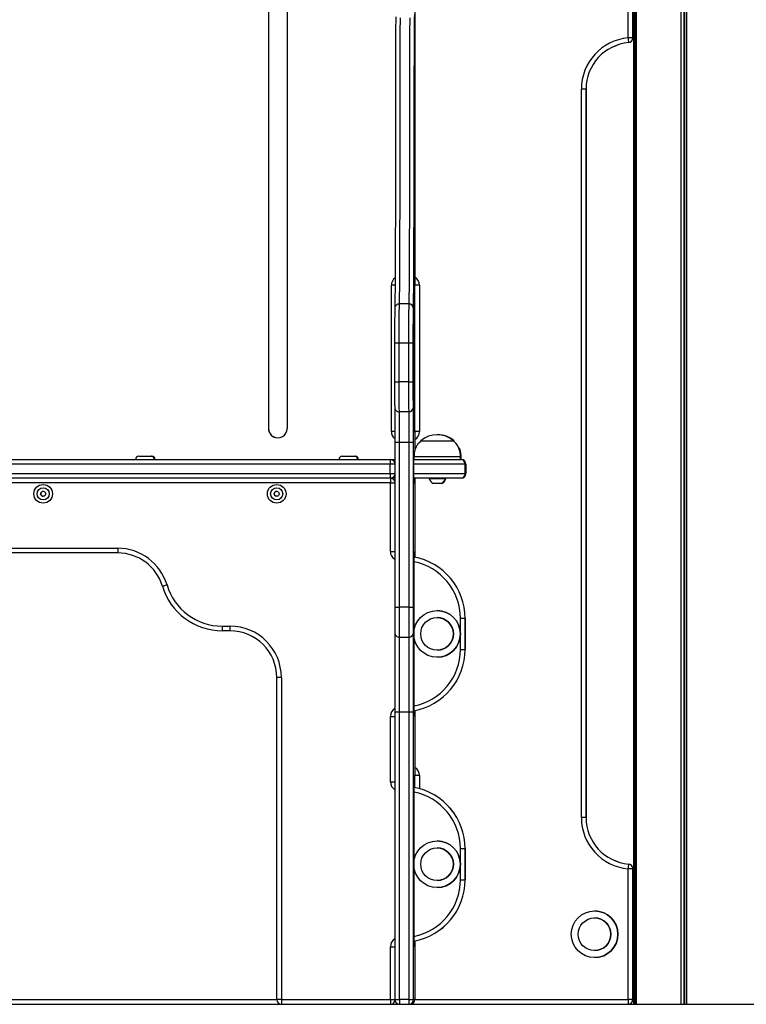
# Model space of a CAD drawing. Units: millimetres. Extents: x 569 to 10438, y 626 to 12794.
# Drawn here: x 5586 to 6052, y 8386 to 9018 of the extents above; entities that cross this region are included whole.
import ezdxf

# ---------------------------------------------------------------- set-up
doc = ezdxf.new("R2010")
doc.units = ezdxf.units.MM
doc.header["$LTSCALE"] = 100

msp = doc.modelspace()

# ---------------------------------------------------------------- linework, layer by layer
at = {"color": 8, "linetype": 'Continuous', "lineweight": 25}
for p, q in [((6010.3, 11885.77), (6010.3, 8385.77)), ((6010.45, 11885.77), (6010.45, 8385.77)), ((6012.27, 11885.77), (6012.27, 8385.77)), ((6012.53, 11885.77), (6012.53, 8385.77)), ((6013.8, 11885.77), (6013.8, 8385.77)), ((6013.93, 11885.77), (6013.93, 8385.77)), ((5980.78, 9810.77), (5980.78, 8385.77)), ((5980.85, 9810.77), (5980.85, 8385.77)), ((5981.69, 9810.77), (5981.69, 8385.77)), ((5826.82, 8847.77), (5824.48, 8847.77)), ((5839.49, 8847.77), (5839.49, 8847.87)), ((5838.6, 8832.76), (5838.6, 8832.77)), ((5826.62, 8753.77), (5824.48, 8753.77)), ((5826.62, 8732.77), (5823.71, 8732.77)), ((5871.88, 8732.77), (5838.77, 8732.77)), ((5872.26, 8732.77), (5871.93, 8732.77)), ((5823.71, 8726.77), (5826.62, 8726.77)), ((5838.77, 8726.77), (5871.88, 8726.77)), ((5871.93, 8726.77), (5872.26, 8726.77)), ((5823.8, 8720.77), (5826.62, 8720.77)), ((5838.79, 8720.77), (5838.79, 8720.87)), ((5839.17, 8720.77), (5839.16, 8720.87)), ((5823.8, 8676.77), (5826.62, 8676.77)), ((5823.8, 8570.77), (5826.74, 8570.77)), ((5838.81, 8570.87), (5838.81, 8570.77)), ((5823.8, 8528.77), (5826.74, 8528.77)), ((5839.49, 8532.87), (5839.49, 8532.77)), ((5842.48, 8532.77), (5842.48, 8524.32)), ((5823.8, 8422.77), (5826.74, 8422.77)), ((5450.82, 8388.77), (5750.81, 8388.77)), ((5823.8, 8388.77), (5826.74, 8388.77)), ((5839.47, 8388.77), (5976.48, 8388.77))]:
    msp.add_line(p, q, dxfattribs=at)
at = {"color": 7, "linetype": 'Continuous', "lineweight": 25}
for p, q in [((5979.87, 9810.77), (5979.87, 8385.77)), ((5981.68, 9810.77), (5981.68, 8385.77)), ((5757.48, 9293.99), (5757.48, 8755.77)), ((5745.48, 9289.02), (5745.48, 8755.77)), ((5745.49, 9289.02), (5745.49, 8755.77)), ((5976.48, 9006.65), (5976.48, 9090.93)), ((5979.49, 9090.93), (5979.49, 9006.65)), ((5979.5, 9006.65), (5979.5, 9090.93)), ((5839.47, 9067.77), (5839.47, 8853.77)), ((5979.49, 9006.65), (5976.48, 9006.65)), ((5976.78, 9003.67), (5976.76, 9003.67)), ((5979.49, 9006.65), (5979.5, 9006.65)), ((5949.49, 8973.79), (5946.48, 8973.79)), ((5946.48, 8505.77), (5946.48, 8973.79)), ((5949.49, 8973.79), (5949.49, 8505.77)), ((5949.5, 8973.79), (5949.49, 8973.79)), ((5949.5, 8505.77), (5949.5, 8973.79)), ((5824.48, 8753.77), (5824.48, 8847.77)), ((5839.49, 8847.77), (5839.49, 8847.87)), ((5842.48, 8847.77), (5839.49, 8847.77)), ((5839.49, 8753.77), (5839.49, 8847.77)), ((5842.48, 8847.77), (5842.48, 8753.77)), ((5835.6, 8835.77), (5829.6, 8835.77)), ((5835.61, 8835.77), (5835.6, 8835.77)), ((5838.6, 8832.77), (5838.61, 8832.77)), ((5826.54, 8810.77), (5826.54, 8785.77)), ((5826.54, 8810.77), (5829.54, 8810.77)), ((5829.54, 8810.77), (5835.54, 8810.77)), ((5829.54, 8785.77), (5829.54, 8810.77)), ((5835.54, 8810.77), (5838.54, 8810.77)), ((5835.54, 8810.77), (5835.54, 8785.77)), ((5838.54, 8785.77), (5838.54, 8810.77)), ((5826.54, 8785.77), (5829.54, 8785.77)), ((5835.54, 8785.77), (5829.54, 8785.77)), ((5835.54, 8785.77), (5838.54, 8785.77)), ((5835.57, 8766.4), (5829.57, 8766.4)), ((5745.49, 8755.77), (5745.48, 8755.77)), ((5842.48, 8753.77), (5839.49, 8753.77)), ((5826.62, 8747.04), (5829.61, 8747.04)), ((5826.62, 8747.04), (5826.62, 8640.85)), ((5829.61, 8747.04), (5835.61, 8747.04)), ((5829.61, 8640.85), (5829.61, 8747.04)), ((5835.61, 8747.04), (5838.62, 8747.04)), ((5835.61, 8747.04), (5835.61, 8640.85)), ((5838.62, 8640.85), (5838.62, 8747.04)), ((5839.47, 8747.77), (5839.47, 8741.53)), ((5843.4, 8747.77), (5864.4, 8747.77)), ((5843.4, 8747.77), (5855.22, 8747.77)), ((5855.22, 8747.77), (5864.4, 8747.77)), ((5864.4, 8747.77), (5864.78, 8747.77)), ((5864.4, 8747.77), (5864.78, 8747.77)), ((5662.29, 8737.87), (5670.09, 8737.87)), ((5670.09, 8737.87), (5670.57, 8737.87)), ((5792.95, 8737.87), (5800.75, 8737.87)), ((5800.75, 8737.87), (5801.23, 8737.87)), ((5839.02, 8738.77), (5838.79, 8738.77)), ((5838.9, 8737.77), (5838.9, 8735.77)), ((5838.9, 8737.77), (5868.9, 8737.77)), ((5868.9, 8735.77), (5868.9, 8737.77)), ((5868.9, 8737.77), (5869.28, 8737.77)), ((5869.28, 8735.77), (5869.28, 8737.77)), ((5377.71, 8735.77), (5823.71, 8735.77)), ((5823.71, 8732.77), (5377.71, 8732.77)), ((5823.71, 8735.77), (5823.77, 8735.77)), ((5823.71, 8726.77), (5823.71, 8732.77)), ((5823.77, 8735.77), (5826.62, 8735.77)), ((5838.77, 8732.77), (5838.77, 8726.77)), ((5838.9, 8735.77), (5868.88, 8735.77)), ((5868.88, 8735.77), (5868.93, 8735.77)), ((5868.93, 8735.77), (5869.26, 8735.77)), ((5869.26, 8735.77), (5869.31, 8735.77)), ((5871.88, 8732.77), (5871.88, 8726.77)), ((5871.93, 8732.77), (5871.88, 8732.77)), ((5871.93, 8726.77), (5871.93, 8732.77)), ((5871.93, 8726.77), (5871.93, 8732.77)), ((5872.26, 8732.77), (5872.26, 8726.77)), ((5872.31, 8732.77), (5872.26, 8732.77)), ((5872.31, 8726.77), (5872.31, 8732.77)), ((5872.31, 8726.77), (5872.31, 8732.77)), ((5377.71, 8726.77), (5823.71, 8726.77)), ((5871.88, 8726.77), (5871.93, 8726.77)), ((5872.26, 8726.77), (5872.31, 8726.77)), ((5823.71, 8723.77), (5377.71, 8723.77)), ((5823.8, 8720.77), (5377.8, 8720.77)), ((5823.77, 8723.77), (5823.71, 8723.77)), ((5826.62, 8723.77), (5823.77, 8723.77)), ((5823.8, 8676.77), (5823.8, 8720.77)), ((5868.88, 8723.77), (5838.77, 8723.77)), ((5838.79, 8720.77), (5839.02, 8720.77)), ((5839.17, 8720.77), (5839.4, 8720.77)), ((5839.47, 8723.77), (5839.47, 8673.03)), ((5848.65, 8723.77), (5848.65, 8723.39)), ((5853.89, 8723.39), (5848.65, 8723.39)), ((5853.9, 8720.47), (5851.28, 8720.47)), ((5859.15, 8723.39), (5853.89, 8723.39)), ((5856.53, 8720.47), (5853.9, 8720.47)), ((5856.91, 8720.47), (5856.53, 8720.47)), ((5859.15, 8723.39), (5859.15, 8723.77)), ((5859.53, 8723.39), (5859.15, 8723.39)), ((5859.53, 8723.39), (5859.53, 8723.77)), ((5868.93, 8723.77), (5868.88, 8723.77)), ((5869.26, 8723.77), (5868.93, 8723.77)), ((5869.31, 8723.77), (5869.26, 8723.77)), ((5552.88, 8678.77), (5648.72, 8678.77)), ((5648.73, 8675.77), (5552.89, 8675.77)), ((5838.82, 8676.77), (5838.81, 8676.77)), ((5838.79, 8670.77), (5838.79, 8576.77)), ((5826.62, 8640.85), (5829.61, 8640.85)), ((5835.61, 8640.85), (5829.61, 8640.85)), ((5835.61, 8640.85), (5838.62, 8640.85)), ((5853.8, 8638.77), (5853.8, 8638.77)), ((5868.8, 8633.77), (5871.81, 8633.77)), ((5868.8, 8613.77), (5868.8, 8633.77)), ((5871.81, 8633.77), (5871.81, 8613.77)), ((5871.82, 8633.77), (5871.81, 8633.77)), ((5871.82, 8613.77), (5871.82, 8633.77)), ((5715.8, 8628.77), (5720.8, 8628.77)), ((5720.81, 8625.77), (5715.81, 8625.77)), ((5829.65, 8621.68), (5835.65, 8621.68)), ((5868.8, 8613.77), (5871.81, 8613.77)), ((5871.81, 8613.77), (5871.82, 8613.77)), ((5853.8, 8608.77), (5853.8, 8608.77)), ((5753.8, 8595.77), (5750.81, 8595.77)), ((5750.81, 8388.77), (5750.81, 8595.77)), ((5753.8, 8595.77), (5753.8, 8388.77)), ((5826.74, 8573.77), (5829.74, 8573.77)), ((5826.74, 8573.77), (5826.74, 8388.77)), ((5829.74, 8573.77), (5835.74, 8573.77)), ((5829.74, 8388.77), (5829.74, 8573.77)), ((5835.74, 8573.77), (5838.74, 8573.77)), ((5835.74, 8573.77), (5835.74, 8388.77)), ((5838.74, 8388.77), (5838.74, 8573.77)), ((5839.47, 8574.5), (5839.47, 8538.77)), ((5823.8, 8528.77), (5823.8, 8570.77)), ((5838.81, 8570.77), (5838.82, 8570.77)), ((5838.82, 8528.77), (5838.81, 8528.77)), ((5839.49, 8532.77), (5839.49, 8532.87)), ((5842.48, 8532.77), (5839.49, 8532.77)), ((5839.49, 8525.02), (5839.49, 8532.77)), ((5838.79, 8522.77), (5838.79, 8428.77)), ((5949.49, 8505.77), (5946.48, 8505.77)), ((5949.49, 8505.77), (5949.5, 8505.77)), ((5853.8, 8490.77), (5853.8, 8490.77)), ((5868.8, 8485.77), (5871.81, 8485.77)), ((5868.8, 8465.77), (5868.8, 8485.77)), ((5871.81, 8485.77), (5871.81, 8465.77)), ((5871.82, 8485.77), (5871.81, 8485.77)), ((5871.82, 8465.77), (5871.82, 8485.77)), ((5976.48, 8388.77), (5976.48, 8472.9)), ((5979.49, 8472.9), (5976.48, 8472.9)), ((5976.76, 8475.89), (5976.78, 8475.89)), ((5979.49, 8472.9), (5979.49, 8388.77)), ((5979.5, 8472.9), (5979.49, 8472.9)), ((5979.5, 8388.77), (5979.5, 8472.9)), ((5868.8, 8465.77), (5871.81, 8465.77)), ((5871.81, 8465.77), (5871.82, 8465.77)), ((5853.8, 8460.77), (5853.8, 8460.77)), ((5954.98, 8445.77), (5954.98, 8445.77)), ((5979.5, 8450.77), (5979.87, 8450.77)), ((5823.8, 8388.77), (5823.8, 8422.77)), ((5838.81, 8422.77), (5838.82, 8422.77)), ((5839.47, 8426.5), (5839.47, 8388.77)), ((5954.98, 8415.77), (5954.98, 8415.77)), ((5979.5, 8410.77), (5979.87, 8410.77)), ((3581.37, 8385.77), (7598.52, 8385.77)), ((5753.8, 8388.77), (5750.81, 8388.77)), ((5753.8, 8388.77), (5823.8, 8388.77)), ((5826.74, 8388.77), (5829.74, 8388.77)), ((5835.74, 8388.77), (5829.74, 8388.77)), ((5835.74, 8388.77), (5838.74, 8388.77)), ((5839.47, 8388.77), (5838.74, 8388.77)), ((5979.49, 8388.77), (5976.48, 8388.77)), ((5979.49, 8388.77), (5979.5, 8388.77))]:
    msp.add_line(p, q, dxfattribs=at)
at = {"color": 7, "linetype": 'Continuous', "lineweight": 25, "flags": 128}
for points in [[(5839.4, 9022.01), (5839.4, 9011.55), (5839.39, 9001.18), (5839.38, 8990.91), (5839.37, 8980.73), (5839.36, 8970.67), (5839.35, 8960.74), (5839.34, 8950.94), (5839.33, 8941.29), (5839.32, 8931.8), (5839.31, 8922.47), (5839.29, 8913.32), (5839.28, 8904.36), (5839.26, 8895.6), (5839.25, 8887.04), (5839.23, 8878.71), (5839.21, 8870.59), (5839.2, 8862.71), (5839.18, 8855.08), (5839.16, 8847.7), (5839.14, 8840.57), (5839.12, 8833.71), (5839.1, 8827.13), (5839.07, 8820.83), (5839.05, 8814.82), (5839.03, 8809.1), (5839.01, 8803.69), (5838.98, 8798.58), (5838.96, 8793.78), (5838.94, 8789.31), (5838.91, 8785.15), (5838.89, 8781.33), (5838.86, 8777.83), (5838.84, 8774.68), (5838.81, 8771.86), (5838.78, 8769.38), (5838.76, 8767.25), (5838.73, 8765.46), (5838.71, 8764.03), (5838.68, 8762.94), (5838.65, 8762.21), (5838.63, 8761.83)], [(5827.22, 9020.28), (5827.21, 9011.19), (5827.2, 9002.21), (5827.2, 8993.33), (5827.19, 8984.59), (5827.18, 8975.99), (5827.17, 8967.55), (5827.16, 8959.27), (5827.14, 8951.16), (5827.13, 8943.25), (5827.12, 8935.53), (5827.1, 8928.02), (5827.09, 8920.74), (5827.07, 8913.68), (5827.06, 8906.87), (5827.04, 8900.3), (5827.02, 8894), (5827, 8887.96), (5826.98, 8882.2), (5826.97, 8876.73), (5826.95, 8871.54), (5826.93, 8866.66), (5826.91, 8862.08), (5826.88, 8857.82), (5826.86, 8853.88), (5826.84, 8850.25), (5826.82, 8846.96), (5826.8, 8844.01), (5826.77, 8841.39), (5826.75, 8839.11), (5826.73, 8837.18), (5826.7, 8835.59), (5826.68, 8834.36), (5826.66, 8833.47), (5826.64, 8832.98)], [(5829.61, 8835.77), (5829.63, 8835.95), (5829.66, 8836.5), (5829.68, 8837.42), (5829.71, 8838.7), (5829.73, 8840.34), (5829.75, 8842.34), (5829.78, 8844.7), (5829.8, 8847.42), (5829.82, 8850.48), (5829.84, 8853.89), (5829.87, 8857.64), (5829.89, 8861.72), (5829.91, 8866.14), (5829.93, 8870.87), (5829.95, 8875.92), (5829.97, 8881.28), (5829.99, 8886.94), (5830.01, 8892.89), (5830.02, 8899.13), (5830.04, 8905.64), (5830.06, 8912.41), (5830.08, 8919.43), (5830.09, 8926.71), (5830.11, 8934.21), (5830.12, 8941.94), (5830.13, 8949.87), (5830.15, 8958.01), (5830.16, 8966.34), (5830.17, 8974.84), (5830.18, 8983.5), (5830.19, 8992.31), (5830.2, 9001.26), (5830.2, 9010.34), (5830.21, 9019.52)], [(5836.21, 9019.52), (5836.2, 9010.34), (5836.2, 9001.26), (5836.19, 8992.31), (5836.18, 8983.5), (5836.17, 8974.84), (5836.16, 8966.34), (5836.15, 8958.01), (5836.13, 8949.87), (5836.12, 8941.94), (5836.11, 8934.21), (5836.09, 8926.71), (5836.08, 8919.43), (5836.06, 8912.41), (5836.04, 8905.64), (5836.02, 8899.13), (5836.01, 8892.89), (5835.99, 8886.94), (5835.97, 8881.28), (5835.95, 8875.92), (5835.93, 8870.87), (5835.91, 8866.14), (5835.89, 8861.72), (5835.87, 8857.64), (5835.84, 8853.89), (5835.82, 8850.48), (5835.8, 8847.42), (5835.78, 8844.7), (5835.75, 8842.34), (5835.73, 8840.34), (5835.71, 8838.7), (5835.68, 8837.42), (5835.66, 8836.5), (5835.63, 8835.95), (5835.61, 8835.77)], [(5839.39, 9021.44), (5839.38, 9010.91), (5839.38, 9000.46), (5839.37, 8990.1), (5839.36, 8979.86), (5839.35, 8969.74), (5839.34, 8959.74), (5839.33, 8949.9), (5839.32, 8940.2), (5839.31, 8930.67), (5839.29, 8921.32), (5839.28, 8912.16), (5839.26, 8903.19), (5839.25, 8894.43), (5839.23, 8885.89), (5839.22, 8877.58), (5839.2, 8869.5), (5839.18, 8861.67), (5839.16, 8854.09), (5839.14, 8846.78), (5839.12, 8839.74), (5839.1, 8832.98), (5839.08, 8826.5), (5839.06, 8820.32), (5839.03, 8814.45), (5839.01, 8808.88), (5838.99, 8803.63), (5838.96, 8798.7), (5838.94, 8794.09), (5838.91, 8789.82), (5838.89, 8785.88), (5838.86, 8782.29), (5838.84, 8779.04), (5838.81, 8776.13), (5838.79, 8773.59), (5838.76, 8771.39), (5838.73, 8769.56), (5838.71, 8768.08), (5838.68, 8766.96), (5838.65, 8766.21), (5838.63, 8765.82)], [(5838.64, 8832.98), (5838.66, 8833.47), (5838.68, 8834.36), (5838.7, 8835.59), (5838.73, 8837.18), (5838.75, 8839.11), (5838.77, 8841.39), (5838.8, 8844.01), (5838.82, 8846.96), (5838.84, 8850.25), (5838.86, 8853.88), (5838.88, 8857.82), (5838.91, 8862.08), (5838.93, 8866.66), (5838.95, 8871.54), (5838.97, 8876.73), (5838.98, 8882.2), (5839, 8887.96), (5839.02, 8894), (5839.04, 8900.3), (5839.06, 8906.87), (5839.07, 8913.68), (5839.09, 8920.74), (5839.1, 8928.02), (5839.12, 8935.53), (5839.13, 8943.25), (5839.14, 8951.16), (5839.16, 8959.27), (5839.17, 8967.55), (5839.18, 8975.99), (5839.19, 8984.59), (5839.2, 8993.33), (5839.2, 9002.21), (5839.21, 9011.19), (5839.22, 9020.28)], [(5839.47, 8853.77), (5839.47, 8852.6), (5839.47, 8851.47), (5839.48, 8850.43), (5839.48, 8849.52), (5839.48, 8848.78), (5839.48, 8848.22), (5839.48, 8848.07)], [(5826.6, 8832.76), (5826.59, 8832.58), (5826.58, 8832.02), (5826.58, 8831.09), (5826.57, 8829.82), (5826.57, 8828.22), (5826.56, 8826.32), (5826.56, 8824.16), (5826.55, 8821.77), (5826.55, 8819.18), (5826.55, 8816.46), (5826.54, 8813.64), (5826.54, 8810.77)], [(5829.54, 8810.77), (5829.54, 8813.78), (5829.54, 8816.75), (5829.54, 8819.63), (5829.54, 8822.38), (5829.55, 8824.97), (5829.55, 8827.34), (5829.56, 8829.48), (5829.56, 8831.34), (5829.57, 8832.9), (5829.58, 8834.14), (5829.58, 8835.04), (5829.59, 8835.58), (5829.6, 8835.77)], [(5835.6, 8835.77), (5835.59, 8835.58), (5835.58, 8835.04), (5835.58, 8834.14), (5835.57, 8832.9), (5835.56, 8831.34), (5835.56, 8829.48), (5835.55, 8827.34), (5835.55, 8824.97), (5835.54, 8822.38), (5835.54, 8819.63), (5835.54, 8816.75), (5835.54, 8813.78), (5835.54, 8810.77)], [(5838.54, 8810.77), (5838.54, 8813.64), (5838.55, 8816.46), (5838.55, 8819.18), (5838.55, 8821.77), (5838.56, 8824.16), (5838.56, 8826.32), (5838.57, 8828.22), (5838.57, 8829.82), (5838.58, 8831.09), (5838.58, 8832.02), (5838.59, 8832.58), (5838.6, 8832.76)], [(5826.54, 8785.77), (5826.54, 8783.28), (5826.55, 8780.86), (5826.55, 8778.53), (5826.55, 8776.37), (5826.55, 8774.4), (5826.56, 8772.68), (5826.56, 8771.23), (5826.57, 8770.1), (5826.58, 8769.31)], [(5829.57, 8766.4), (5829.57, 8767.34), (5829.56, 8768.67), (5829.55, 8770.37), (5829.55, 8772.39), (5829.54, 8774.71), (5829.54, 8777.26), (5829.54, 8779.99), (5829.54, 8782.85), (5829.54, 8785.77)], [(5835.54, 8785.77), (5835.54, 8782.85), (5835.54, 8779.99), (5835.54, 8777.26), (5835.54, 8774.71), (5835.55, 8772.39), (5835.55, 8770.37), (5835.56, 8768.67), (5835.57, 8767.34), (5835.57, 8766.4)], [(5838.58, 8769.31), (5838.57, 8770.1), (5838.56, 8771.23), (5838.56, 8772.68), (5838.55, 8774.4), (5838.55, 8776.37), (5838.55, 8778.53), (5838.55, 8780.86), (5838.54, 8783.28), (5838.54, 8785.77)], [(5826.58, 8769.31), (5826.58, 8768.36), (5826.59, 8767.04), (5826.6, 8765.37), (5826.6, 8763.39), (5826.61, 8761.12), (5826.61, 8758.61), (5826.61, 8755.9), (5826.62, 8753.03), (5826.62, 8750.06), (5826.62, 8747.04)], [(5838.62, 8747.04), (5838.62, 8750.06), (5838.62, 8753.03), (5838.61, 8755.9), (5838.61, 8758.61), (5838.61, 8761.12), (5838.6, 8763.39), (5838.6, 8765.37), (5838.59, 8767.04), (5838.58, 8768.36), (5838.58, 8769.31)], [(5829.61, 8747.04), (5829.61, 8749.95), (5829.61, 8752.81), (5829.61, 8755.54), (5829.6, 8758.09), (5829.6, 8760.41), (5829.59, 8762.43), (5829.59, 8764.13), (5829.58, 8765.46), (5829.57, 8766.4)], [(5835.57, 8766.4), (5835.58, 8765.46), (5835.59, 8764.13), (5835.59, 8762.43), (5835.6, 8760.41), (5835.6, 8758.09), (5835.61, 8755.54), (5835.61, 8752.81), (5835.61, 8749.95), (5835.61, 8747.04)], [(5839.48, 8753.16), (5839.48, 8752.75), (5839.48, 8752.01), (5839.48, 8751.1), (5839.47, 8750.06), (5839.47, 8748.94), (5839.47, 8747.77)], [(5838.78, 8738.16), (5838.78, 8737.75), (5838.78, 8737.01), (5838.78, 8736.1), (5838.77, 8735.06), (5838.77, 8733.94), (5838.77, 8732.77)], [(5838.77, 8726.77), (5838.77, 8725.6), (5838.77, 8724.47), (5838.78, 8723.43), (5838.78, 8722.52), (5838.78, 8721.78), (5838.78, 8721.22), (5838.78, 8721.07)], [(5839.03, 8722.48), (5839.03, 8722.52), (5839.03, 8723.43), (5839.03, 8723.77)], [(5839.15, 8723.77), (5839.15, 8723.43), (5839.15, 8722.52), (5839.16, 8721.78), (5839.16, 8721.22), (5839.16, 8721.07)], [(5839.41, 8722.48), (5839.41, 8722.52), (5839.41, 8723.43), (5839.41, 8723.77)], [(5838.8, 8676.16), (5838.8, 8675.75), (5838.8, 8675.01), (5838.8, 8674.1), (5838.79, 8673.06), (5838.79, 8671.94), (5838.79, 8670.77)], [(5838.84, 8673.15), (5838.83, 8674.1), (5838.83, 8675.01), (5838.83, 8675.75), (5838.83, 8676.31), (5838.83, 8676.33)], [(5680.34, 8655.19), (5679.78, 8655.03), (5679.24, 8654.87), (5678.75, 8654.72), (5678.31, 8654.59), (5677.96, 8654.48), (5677.69, 8654.4), (5677.53, 8654.35), (5677.48, 8654.34)], [(5826.62, 8640.85), (5826.62, 8638.14), (5826.62, 8635.5), (5826.62, 8632.99), (5826.63, 8630.69), (5826.63, 8628.64), (5826.64, 8626.91), (5826.64, 8625.54), (5826.65, 8624.56)], [(5829.65, 8621.68), (5829.64, 8622.69), (5829.63, 8624.06), (5829.63, 8625.77), (5829.62, 8627.79), (5829.62, 8630.07), (5829.62, 8632.56), (5829.61, 8635.23), (5829.61, 8638.01), (5829.61, 8640.85)], [(5835.61, 8640.85), (5835.61, 8638.01), (5835.61, 8635.23), (5835.62, 8632.56), (5835.62, 8630.07), (5835.62, 8627.79), (5835.63, 8625.77), (5835.63, 8624.06), (5835.64, 8622.69), (5835.65, 8621.68)], [(5838.65, 8624.56), (5838.64, 8625.54), (5838.64, 8626.91), (5838.63, 8628.64), (5838.63, 8630.69), (5838.62, 8632.99), (5838.62, 8635.5), (5838.62, 8638.14), (5838.62, 8640.85)], [(5826.65, 8624.56), (5826.66, 8623.08), (5826.67, 8621.24), (5826.68, 8619.06), (5826.69, 8616.55), (5826.7, 8613.72), (5826.71, 8610.61), (5826.71, 8607.22), (5826.72, 8603.6), (5826.73, 8599.75), (5826.73, 8595.72), (5826.74, 8591.52), (5826.74, 8587.2), (5826.74, 8582.77), (5826.74, 8578.29), (5826.74, 8573.77)], [(5838.74, 8573.77), (5838.74, 8578.29), (5838.74, 8582.77), (5838.74, 8587.2), (5838.74, 8591.52), (5838.73, 8595.72), (5838.73, 8599.75), (5838.72, 8603.6), (5838.71, 8607.22), (5838.71, 8610.61), (5838.7, 8613.72), (5838.69, 8616.55), (5838.68, 8619.06), (5838.67, 8621.24), (5838.66, 8623.08), (5838.65, 8624.56)], [(5829.74, 8573.77), (5829.74, 8578.03), (5829.73, 8582.26), (5829.73, 8586.44), (5829.73, 8590.52), (5829.72, 8594.47), (5829.72, 8598.28), (5829.71, 8601.91), (5829.71, 8605.33), (5829.7, 8608.52), (5829.69, 8611.46), (5829.68, 8614.13), (5829.68, 8616.5), (5829.67, 8618.56), (5829.66, 8620.29), (5829.65, 8621.68)], [(5835.65, 8621.68), (5835.66, 8620.29), (5835.67, 8618.56), (5835.68, 8616.5), (5835.68, 8614.13), (5835.69, 8611.46), (5835.7, 8608.52), (5835.71, 8605.33), (5835.71, 8601.91), (5835.72, 8598.28), (5835.72, 8594.47), (5835.73, 8590.52), (5835.73, 8586.44), (5835.73, 8582.26), (5835.74, 8578.03), (5835.74, 8573.77)], [(5838.79, 8576.77), (5838.79, 8575.6), (5838.79, 8574.47), (5838.8, 8573.43), (5838.8, 8572.52), (5838.8, 8571.78), (5838.8, 8571.22), (5838.8, 8571.07)], [(5838.83, 8572.48), (5838.83, 8572.52), (5838.83, 8573.43), (5838.84, 8574.39)], [(5839.47, 8538.77), (5839.47, 8537.6), (5839.47, 8536.47), (5839.48, 8535.43), (5839.48, 8534.52), (5839.48, 8533.78), (5839.48, 8533.22), (5839.48, 8533.07)], [(5838.8, 8528.16), (5838.8, 8527.75), (5838.8, 8527.01), (5838.8, 8526.1), (5838.79, 8525.06), (5838.79, 8523.94), (5838.79, 8522.77)], [(5838.84, 8525.15), (5838.83, 8526.1), (5838.83, 8527.01), (5838.83, 8527.75), (5838.83, 8528.31), (5838.83, 8528.33)], [(5838.79, 8428.77), (5838.79, 8427.6), (5838.79, 8426.47), (5838.8, 8425.43), (5838.8, 8424.52), (5838.8, 8423.78), (5838.8, 8423.22), (5838.8, 8423.07)], [(5838.83, 8424.48), (5838.83, 8424.52), (5838.83, 8425.43), (5838.84, 8426.39)]]:
    msp.add_lwpolyline(points, dxfattribs=at)
at = {"color": 8, "linetype": 'Continuous', "lineweight": 25, "flags": 128}
for points in [[(5839.48, 8848.07), (5839.49, 8847.88), (5839.49, 8847.77)], [(5838.61, 8832.77), (5838.63, 8832.94), (5838.64, 8832.98)], [(5839.03, 8738.33), (5839.02, 8738.65), (5839.02, 8738.77)], [(5838.78, 8721.07), (5838.78, 8720.88), (5838.79, 8720.77)], [(5839.16, 8721.07), (5839.16, 8720.88), (5839.17, 8720.77)], [(5838.83, 8676.33), (5838.83, 8676.65), (5838.82, 8676.77)], [(5838.8, 8571.07), (5838.8, 8570.88), (5838.81, 8570.77)], [(5838.83, 8528.33), (5838.83, 8528.65), (5838.82, 8528.77)], [(5839.48, 8533.07), (5839.49, 8532.88), (5839.49, 8532.77)], [(5838.8, 8423.07), (5838.8, 8422.88), (5838.81, 8422.77)]]:
    msp.add_lwpolyline(points, dxfattribs=at)
at = {"color": 7, "linetype": 'Continuous', "lineweight": 25}
for centre, radius in [((5600.8, 8713.77), 6), ((5750.8, 8713.77), 6), ((5600.8, 8713.77), 3.9), ((5600.8, 8713.77), 1.6), ((5750.8, 8713.77), 3.9), ((5750.8, 8713.77), 1.6), ((5853.8, 8623.77), 15), ((5853.77, 8623.77), 10.5), ((5853.8, 8475.77), 15), ((5853.77, 8475.77), 10.5), ((5954.98, 8430.77), 15), ((5954.95, 8430.77), 10.5)]:
    msp.add_circle(centre, radius, dxfattribs=at)
for centre, radius, start, end in [((5979.48, 8973.79), 33, 95.21606, 180.00006), ((5979.49, 8973.79), 30, 95.21598, 180.00018), ((5979.5, 8973.79), 30, 95.21606, 180.00011), ((6277.15, 9033.35), 301.85, 185.07326, 185.64285), ((5976.49, 9006.65), 3, 275.21527, 0.00104), ((5976.5, 9006.65), 3, 275.21525, 0.00044), ((5829.6, 8832.77), 3, 89.99807, 134.55226), ((5835.6, 8832.77), 3, 0.00001, 89.99999), ((5835.61, 8832.77), 3, 359.99956, 90.00044), ((5829.53, 8769.35), 2.95, 180.89671, 270.91602), ((5835.62, 8769.36), 2.96, 269.09728, 359.01888), ((6162, 8763.84), 323.38, 179.64848, 180.35707), ((5751.48, 8755.77), 6, 179.99971, 0.00029), ((5751.49, 8755.77), 6, 179.9998, 269.99991), ((5853.9, 8735.98), 15.78, 48.29108, 131.70892), ((5854.28, 8735.98), 15.78, 48.29108, 90.68596), ((5662.29, 8735.77), 2.1, 90, 180), ((5670.09, 8735.77), 2.1, 0, 90), ((5670.57, 8735.77), 2.1, 0, 90), ((5792.95, 8735.77), 2.1, 90, 180), ((5800.75, 8735.77), 2.1, 0, 90), ((5801.23, 8735.77), 2.1, 0, 90), ((6125, 8733.52), 301.29, 179.57217, 180.14267), ((5823.71, 8732.77), 3, 14.41633, 90.00006), ((5823.77, 8732.77), 3, 18.44609, 89.99993), ((5868.88, 8732.77), 3, 0.00001, 89.99999), ((5868.93, 8732.77), 3, 0, 90), ((5868.93, 8732.77), 3, 0.00001, 89.99999), ((5869.26, 8732.77), 3, 0.00001, 89.99999), ((5869.31, 8732.77), 3, 0, 90), ((5869.31, 8732.77), 3, 0.00001, 89.99999), ((6125.01, 8726.02), 301.3, 179.85734, 180.42782), ((5823.71, 8726.77), 3, 270.00015, 345.58347), ((5823.77, 8726.77), 3, 269.99933, 341.55544), ((5868.88, 8726.77), 3, 270.0009, 359.9991), ((5868.93, 8726.77), 3, 270, 0), ((5868.93, 8726.77), 3, 270.0009, 359.9991), ((5869.26, 8726.77), 3, 270.0009, 359.9991), ((5869.31, 8726.77), 3, 270, 0), ((5869.31, 8726.77), 3, 270.0009, 359.9991), ((6126.11, 8721.51), 302.31, 179.57342, 180.14199), ((5823.81, 8720.77), 3, 20.44183, 90.0004), ((5823.82, 8720.77), 3, 21.24297, 90.00024), ((5853.9, 8725.47), 5.65, 201.61021, 242.29913), ((5853.9, 8725.47), 5.65, 297.70087, 338.38979), ((5854.28, 8725.47), 5.65, 297.70087, 338.38979), ((5600.8, 8713.77), 1.6, 90.00002, 269.99998), ((5750.8, 8713.77), 1.6, 89.99992, 270.00008), ((5648.72, 8645.77), 33, 16.60153, 89.99985), ((5950.28, 8678.02), 301.57, 179.85744, 180.42743), ((5648.73, 8645.77), 30, 16.60146, 89.99995), ((5831.81, 8633.77), 40, 359.99987, 79.94118), ((5831.82, 8633.77), 40, 359.99994, 79.96282), ((5715.8, 8665.77), 37, 196.6014, 269.99996), ((5715.81, 8665.77), 40, 196.60144, 269.99992), ((5853.8, 8623.77), 15, 270.00006, 89.99994), ((5853.79, 8623.77), 10.5, 270.00012, 89.99988), ((6017.36, 8628.02), 301.56, 179.85744, 180.42743), ((5720.8, 8595.77), 33, 359.99994, 89.99986), ((6022.36, 8628.02), 301.56, 179.85744, 180.42743), ((5720.81, 8595.77), 30, 359.99992, 89.99991), ((5829.59, 8624.62), 2.94, 181.19664, 271.20115), ((5835.71, 8624.62), 2.94, 268.81524, 358.70565), ((5831.81, 8613.77), 40, 280.05883, 0.00012), ((5831.82, 8613.77), 40, 280.09869, 0.00006), ((5831.81, 8485.77), 40, 359.99987, 79.94119), ((5831.82, 8485.77), 40, 359.99991, 79.96286), ((5979.48, 8505.77), 33, 179.99994, 264.78399), ((5979.49, 8505.77), 30, 179.99984, 264.78409), ((5979.5, 8505.77), 30, 179.99993, 264.784), ((5853.8, 8475.77), 15, 270.00007, 89.99993), ((5853.79, 8475.77), 10.5, 270.00016, 89.99984), ((6277.09, 8446.22), 301.79, 174.35713, 174.92682), ((5976.49, 8472.9), 3, 359.99964, 84.78376), ((5976.5, 8472.9), 3, 0.00024, 84.78378), ((5831.81, 8465.77), 40, 280.05881, 0.00013), ((5831.82, 8465.77), 40, 280.0987, 0.00005), ((5954.98, 8430.77), 15, 270.00016, 89.99984), ((5954.97, 8430.77), 10.5, 270.00015, 89.99985), ((5753.81, 8388.77), 3, 179.9998, 269.99975), ((6056.11, 8388.02), 302.31, 179.858, 180.42659), ((6126.11, 8388.02), 302.31, 179.858, 180.42659), ((5823.81, 8388.77), 3, 270.00031, 351.58203), ((5823.82, 8388.77), 3, 270.00009, 350.65956), ((5829.74, 8388.77), 3, 179.99992, 269.99991), ((6131.03, 8388.02), 301.3, 179.85734, 180.42782), ((6137.03, 8388.02), 301.3, 179.85734, 180.42782), ((5835.74, 8388.77), 3, 270.00009, 0.00008), ((5836.47, 8388.77), 3, 270.00009, 0.00008), ((6278.61, 8388.02), 302.13, 179.85783, 180.42676), ((5976.49, 8388.77), 3, 269.9994, 0.00077), ((5976.5, 8388.77), 3, 270.00054, 359.99963)]:
    msp.add_arc(centre, radius, start, end, dxfattribs=at)
at = {"color": 8, "linetype": 'Continuous', "lineweight": 25}
for centre, radius, start, end in [((5830.48, 8847.77), 6, 127.18399, 180.0004), ((5836.48, 8847.77), 6, 359.99894, 60.08168), ((5830.48, 8753.77), 6, 180.00052, 229.92239), ((5836.48, 8753.77), 6, 299.91977, 359.99989), ((5869.73, 8753.14), 30.25, 178.80881, 179.95379), ((5868.95, 8738.14), 30.17, 178.80742, 179.95512), ((5869.41, 8738.14), 30.25, 178.80885, 179.95369), ((5836.02, 8720.77), 3, 359.99187, 23.20788), ((5736.83, 8722.24), 102.2, 359.17077, 0.13244), ((5836.4, 8720.77), 3, 359.99049, 23.20926), ((5736.93, 8722.25), 102.48, 359.17158, 0.13063), ((5829.8, 8676.77), 6, 180.00102, 237.97652), ((5869.05, 8676.14), 30.25, 178.80887, 179.95372), ((5831.8, 8633.77), 37, 359.99991, 79.10622), ((5831.8, 8613.77), 37, 280.8938, 0.00008), ((5829.8, 8570.77), 6, 120.63402, 180), ((5736.44, 8572.25), 102.4, 359.17116, 0.13106), ((5836.48, 8532.77), 6, 359.99947, 60.08102), ((5829.8, 8528.77), 6, 180.00011, 239.36716), ((5869.05, 8528.14), 30.25, 178.8089, 179.9537), ((5831.8, 8485.77), 37, 359.99992, 79.10619), ((5831.8, 8465.77), 37, 280.89381, 0.00007), ((5829.8, 8422.77), 6, 120.63246, 180.00017), ((5736.44, 8424.25), 102.4, 359.17116, 0.13106)]:
    msp.add_arc(centre, radius, start, end, dxfattribs=at)
at = {"color": 7, "linetype": 'Continuous', "lineweight": 25}
for points, knots in [([(5839.49, 8847.87), (5839.49, 8847.87), (5839.49, 8847.86), (5839.49, 8847.93), (5839.48, 8848.05), (5839.48, 8848.12)], [0, 0, 0, 0, 0.051666, 0.502587, 1, 1, 1, 1]), ([(5827.5, 8834.9), (5827.47, 8834.87), (5827.28, 8834.71), (5827.04, 8834.36), (5826.81, 8833.9), (5826.68, 8833.5), (5826.63, 8833.22), (5826.62, 8833.09), (5826.61, 8833.05), (5826.61, 8833.04)], [0, 0, 0, 0, 0.056457, 0.325829, 0.556614, 0.745282, 0.880774, 0.963184, 1, 1, 1, 1]), ([(5839.48, 8753.12), (5839.48, 8753.24), (5839.48, 8753.5), (5839.49, 8753.65), (5839.49, 8753.65), (5839.49, 8753.65)], [0, 0, 0, 0, 0.432131, 0.850457, 1, 1, 1, 1]), ([(5843.4, 8747.77), (5842.76, 8747.13), (5841.56, 8745.96), (5840.3, 8743.96), (5839.49, 8741.92), (5839.07, 8739.85), (5838.96, 8738.44), (5838.9, 8737.77)], [0, 0, 0, 0, 0.238992, 0.443186, 0.624607, 0.819838, 1, 1, 1, 1]), ([(5868.9, 8737.77), (5868.83, 8738.64), (5868.69, 8740.48), (5867.95, 8743.12), (5866.52, 8745.67), (5865.15, 8747.03), (5864.4, 8747.77)], [0, 0, 0, 0, 0.2319253, 0.4899049, 0.7223648, 1, 1, 1, 1]), ([(5869.28, 8737.77), (5869.2, 8738.63), (5869.03, 8740.46), (5868.65, 8742.34), (5868.16, 8743.2), (5868.15, 8743.22)], [0, 0, 0, 0, 0.4677992, 0.9881505, 1, 1, 1, 1]), ([(5838.78, 8738.12), (5838.78, 8738.24), (5838.78, 8738.5), (5838.79, 8738.65), (5838.79, 8738.65), (5838.79, 8738.65)], [0, 0, 0, 0, 0.432127, 0.850458, 1, 1, 1, 1]), ([(5838.79, 8720.87), (5838.79, 8720.87), (5838.79, 8720.86), (5838.78, 8720.93), (5838.78, 8721.05), (5838.78, 8721.12)], [0, 0, 0, 0, 0.051655, 0.502582, 1, 1, 1, 1]), ([(5839.16, 8720.87), (5839.16, 8720.87), (5839.16, 8720.86), (5839.16, 8720.93), (5839.16, 8721.05), (5839.16, 8721.12)], [0, 0, 0, 0, 0.051666, 0.502565, 1, 1, 1, 1]), ([(5838.8, 8676.12), (5838.8, 8676.24), (5838.8, 8676.5), (5838.8, 8676.65), (5838.8, 8676.65), (5838.8, 8676.65)], [0, 0, 0, 0, 0.432128, 0.850458, 1, 1, 1, 1]), ([(5838.81, 8570.87), (5838.81, 8570.87), (5838.81, 8570.86), (5838.8, 8570.93), (5838.8, 8571.05), (5838.8, 8571.12)], [0, 0, 0, 0, 0.051666, 0.502589, 1, 1, 1, 1]), ([(5838.8, 8528.12), (5838.8, 8528.24), (5838.8, 8528.5), (5838.8, 8528.65), (5838.8, 8528.65), (5838.8, 8528.65)], [0, 0, 0, 0, 0.43213, 0.850458, 1, 1, 1, 1]), ([(5839.49, 8532.87), (5839.49, 8532.87), (5839.49, 8532.86), (5839.49, 8532.93), (5839.48, 8533.05), (5839.48, 8533.12)], [0, 0, 0, 0, 0.051666, 0.502589, 1, 1, 1, 1]), ([(5979.5, 8450.71), (5979.6, 8450.71), (5979.78, 8450.72), (5979.84, 8450.73), (5979.87, 8450.73)], [0, 0, 0, 0, 0.527392, 1, 1, 1, 1]), ([(5838.81, 8422.87), (5838.81, 8422.87), (5838.81, 8422.86), (5838.8, 8422.93), (5838.8, 8423.05), (5838.8, 8423.12)], [0, 0, 0, 0, 0.051666, 0.502589, 1, 1, 1, 1]), ([(5979.87, 8410.8), (5979.84, 8410.8), (5979.78, 8410.81), (5979.6, 8410.82), (5979.5, 8410.82)], [0, 0, 0, 0, 0.472608, 1, 1, 1, 1])]:
    msp.add_open_spline(points, degree=3, knots=knots, dxfattribs=at)

doc.saveas('drawing.dxf')
